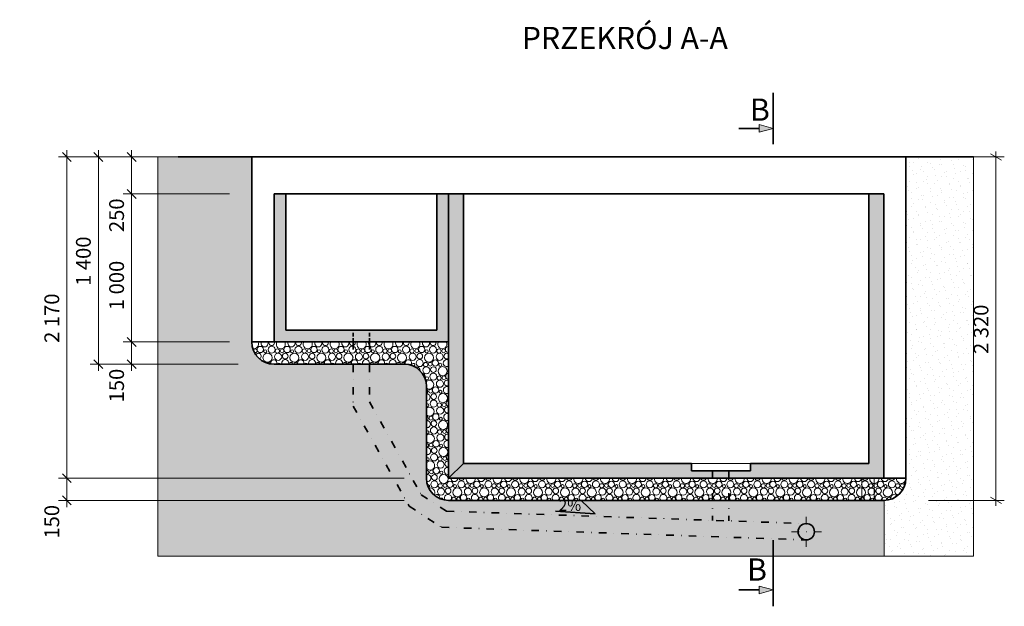
# Model space of a CAD drawing. Extents: x 22564 to 56085, y -30492 to 15902.
# Drawn here: x 23678 to 30332, y -526 to 3435 of the extents above; entities that cross this region are included whole.
import ezdxf

# ---------------------------------------------------------------- set-up
doc = ezdxf.new("R2010")
doc.units = 0
doc.header["$MEASUREMENT"] = 0
doc.linetypes.add('Kropki i Kreski', pattern=[152, 51, -50, 1, -50])
doc.linetypes.add('Przerywana', pattern=[37.5, 25, -12.5])
doc.layers.add('2D - Ogólne', color=7, linetype='Continuous')
doc.layers.add('Wymiarowanie - Ogólne', color=7, linetype='Continuous')
for name, color, linetype, lineweight in [('2D - Ogólne_Nr_Pióra__1', 7, 'Continuous', 13), ('2D - Ogólne_Nr_Pióra__101', 8, 'Continuous', 13), ('2D - Ogólne_Nr_Pióra__121', 7, 'Continuous', 5), ('2D - Ogólne_Nr_Pióra__123', 255, 'Continuous', 5), ('2D - Ogólne_Nr_Pióra__21', 7, 'Continuous', 35), ('Opisy - Tekst_Nr_Pióra__1', 7, 'Continuous', 13), ('Wymiarowanie - Ogólne_Nr_Pióra__121', 7, 'Continuous', 5)]:
    doc.layers.add(name, color=color, linetype=linetype, lineweight=lineweight)
doc.layers.add('2D - Ogólne_Nr_Pióra__102', color=7, linetype='Continuous', lineweight=13, true_color=0xcccccc)
doc.styles.add('GENERATED_STYLE_1', font='txt')
doc.dimstyles.new('GENERATED_STYLE__10', dxfattribs={"dimtxt": 100, "dimasz": 57, "dimexe": 0.18, "dimexo": 300, "dimgap": 0.09, "dimtad": 1, "dimdec": 0, "dimzin": 0, "dimdsep": 46, "dimtxsty": 'GENERATED_STYLE_1', "dimblk": 'ARROWHEAD_2', "dimblk1": 'ARROWHEAD_2', "dimblk2": 'ARROWHEAD_2', "dimcen": 0.09, "dimclrd": 7, "dimclre": 7, "dimclrt": 7, "dimazin": 0, "dimtfac": 1, "dimtdec": 4, "dimtmove": 0, "dimatfit": 3, "dimfxl": 0, "dimtolj": 1, "dimtzin": 0, "dimarcsym": 0})
doc.dimstyles.new('GENERATED_STYLE__4', dxfattribs={"dimtxt": 100, "dimasz": 57, "dimexe": 0.18, "dimexo": 300, "dimgap": 0.09, "dimtad": 1, "dimdec": 0, "dimzin": 0, "dimdsep": 46, "dimtxsty": 'GENERATED_STYLE_1', "dimblk": 'ARROWHEAD_6', "dimblk1": 'ARROWHEAD_6', "dimblk2": 'ARROWHEAD_6', "dimcen": 0.09, "dimclrd": 7, "dimclre": 7, "dimclrt": 7, "dimazin": 0, "dimtfac": 1, "dimtdec": 4, "dimtmove": 0, "dimatfit": 3, "dimfxl": 0, "dimtolj": 1, "dimtzin": 0, "dimarcsym": 0})
pattern_1 = [(45, (0, 150), (-47.72971, 47.72971), [0, -45, 0, -67.5]), (110, (150, 150), (63.42925, 23.08636), [0, -33, 0, -57])]

# ---------------------------------------------------------------- blocks, each defined once
blk = doc.blocks.new('*X8')
at = {"layer": '2D - Ogólne_Nr_Pióra__101', "linetype": 'Continuous'}
for centre, radius in [((25303.5, 1207.9), 21.3), ((25337.2, 1195.2), 10.3), ((25380.2, 1206.8), 23.7), ((25419.7, 1197.3), 14.3), ((25451.6, 1199), 12.5), ((25485.3, 1207.9), 21.3), ((25519, 1195.2), 10.3), ((25562.1, 1206.8), 23.7), ((25601.6, 1197.3), 14.3), ((25633.5, 1199), 12.5), ((25667.2, 1207.9), 21.3), ((25700.9, 1195.2), 10.3), ((25743.9, 1206.8), 23.7), ((25783.4, 1197.3), 14.3), ((25815.3, 1199), 12.5), ((25849, 1207.9), 21.3), ((25882.7, 1195.2), 10.3), ((25925.8, 1206.8), 23.7), ((25965.3, 1197.3), 14.3), ((25997.2, 1199), 12.5), ((26030.9, 1207.9), 21.3), ((26064.6, 1195.2), 10.3), ((26107.6, 1206.8), 23.7), ((26147.1, 1197.3), 14.3), ((26179.1, 1199), 12.5), ((26212.7, 1207.9), 21.3), ((26246.4, 1195.2), 10.3), ((26289.5, 1206.8), 23.7), ((26329, 1197.3), 14.3), ((26360.9, 1199), 12.5), ((26394.6, 1207.9), 21.3), ((26428.3, 1195.2), 10.3), ((26471.3, 1206.8), 23.7), ((26510.8, 1197.3), 14.3), ((26542.8, 1199), 12.5), ((25352.8, 1152.4), 30.6), ((25424.6, 1158.6), 23.9), ((25472.6, 1163), 19.2), ((25534.6, 1152.4), 30.6), ((25606.4, 1158.6), 23.9), ((25654.4, 1163), 19.2), ((25716.5, 1152.4), 30.6), ((25788.3, 1158.6), 23.9), ((25836.3, 1163), 19.2), ((25898.3, 1152.4), 30.6), ((25970.1, 1158.6), 23.9), ((26018.1, 1163), 19.2), ((26080.2, 1152.4), 30.6), ((26152, 1158.6), 23.9), ((26200, 1163), 19.2), ((26262, 1152.4), 30.6), ((26333.8, 1158.6), 23.9), ((26381.3, 1115.8), 23.7), ((26381.8, 1163), 19.2), ((26443.9, 1152.4), 30.6), ((26486.4, 1116.9), 21.3), ((26515.7, 1158.6), 23.9), ((26425.7, 1067.6), 23.9), ((26420.8, 1106.3), 14.3), ((26452.8, 1108), 12.5), ((26473.7, 1072), 19.2), ((26535.8, 1061.4), 30.6), ((26520.1, 1104.2), 10.3), ((26430.1, 1013.2), 10.3), ((26473.2, 1024.8), 23.7), ((26517.5, 976.6), 23.9), ((26512.7, 1015.3), 14.3), ((26544.6, 1017), 12.5), ((26454.6, 926), 12.5), ((26488.3, 934.9), 21.3), ((26522, 922.2), 10.3), ((26475, 842.8), 23.7), ((26475.6, 890), 19.2), ((26537.6, 879.4), 30.6), ((26519.4, 794.6), 23.9), ((26514.6, 833.3), 14.3), ((26546.5, 835.1), 12.5), ((26456.5, 744.1), 12.5), ((26490.2, 752.9), 21.3), ((26523.8, 740.2), 10.3), ((26476.9, 660.8), 23.7), ((26477.4, 708), 19.2), ((26516.4, 651.3), 14.3), ((26539.5, 697.4), 30.6), ((26548.3, 653.1), 12.5), ((26521.2, 612.6), 23.9), ((26458.3, 562.1), 12.5), ((26479.3, 526), 19.2), ((26492, 570.9), 21.3), ((26541.3, 515.4), 30.6), ((26525.7, 558.2), 10.3), ((26478.7, 478.8), 23.7), ((26518.3, 469.3), 14.3), ((26550.2, 471.1), 12.5), ((26493.9, 388.9), 21.3), ((26523.1, 430.6), 23.9), ((26460.2, 380.1), 12.5), ((26481.1, 344), 19.2), ((26543.2, 333.4), 30.6), ((26527.6, 376.2), 10.3), ((26480.6, 296.8), 23.7), ((26524.9, 248.6), 23.9), ((26520.1, 287.3), 14.3), ((26552, 289.1), 12.5), ((26573, 253), 19.2), ((26585.7, 297.9), 21.3), ((26635, 242.4), 30.6), ((26619.4, 285.2), 10.3), ((26662.5, 296.8), 23.7), ((26706.8, 248.6), 23.9), ((26702, 287.3), 14.3), ((26733.9, 289.1), 12.5), ((26754.8, 253), 19.2), ((26767.6, 297.9), 21.3), ((26816.9, 242.4), 30.6), ((26801.3, 285.2), 10.3), ((26844.3, 296.8), 23.7), ((26888.7, 248.6), 23.9), ((26883.8, 287.3), 14.3), ((26915.7, 289.1), 12.5), ((26936.7, 253), 19.2), ((26949.4, 297.9), 21.3), ((26998.7, 242.4), 30.6), ((26983.1, 285.2), 10.3), ((27026.2, 296.8), 23.7), ((27070.5, 248.6), 23.9), ((27065.7, 287.3), 14.3), ((27097.6, 289.1), 12.5), ((27118.5, 253), 19.2), ((27131.3, 297.9), 21.3), ((27180.6, 242.4), 30.6), ((27165, 285.2), 10.3), ((27208, 296.8), 23.7), ((27252.4, 248.6), 23.9), ((27247.5, 287.3), 14.3), ((27279.4, 289.1), 12.5), ((27300.4, 253), 19.2), ((27313.1, 297.9), 21.3), ((27362.4, 242.4), 30.6), ((27346.8, 285.2), 10.3), ((27389.9, 296.8), 23.7), ((27434.2, 248.6), 23.9), ((27429.4, 287.3), 14.3), ((27461.3, 289.1), 12.5), ((27482.2, 253), 19.2), ((27495, 297.9), 21.3), ((27544.3, 242.4), 30.6), ((27528.7, 285.2), 10.3), ((27571.7, 296.8), 23.7), ((27616.1, 248.6), 23.9), ((27611.2, 287.3), 14.3), ((27643.2, 289.1), 12.5), ((27664.1, 253), 19.2), ((27676.8, 297.9), 21.3), ((27726.1, 242.4), 30.6), ((27710.5, 285.2), 10.3), ((27753.6, 296.8), 23.7), ((27797.9, 248.6), 23.9), ((27793.1, 287.3), 14.3), ((27825, 289.1), 12.5), ((27845.9, 253), 19.2), ((27858.7, 297.9), 21.3), ((27908, 242.4), 30.6), ((27892.4, 285.2), 10.3), ((27935.4, 296.8), 23.7), ((27979.8, 248.6), 23.9), ((27974.9, 287.3), 14.3), ((28006.9, 289.1), 12.5), ((28027.8, 253), 19.2), ((28040.5, 297.9), 21.3), ((28089.9, 242.4), 30.6), ((28074.2, 285.2), 10.3), ((28117.3, 296.8), 23.7), ((28161.6, 248.6), 23.9), ((28156.8, 287.3), 14.3), ((28188.7, 289.1), 12.5), ((28209.7, 253), 19.2), ((28222.4, 297.9), 21.3), ((28271.7, 242.4), 30.6), ((28256.1, 285.2), 10.3), ((28299.1, 296.8), 23.7), ((28343.5, 248.6), 23.9), ((28338.7, 287.3), 14.3), ((28370.6, 289.1), 12.5), ((28391.5, 253), 19.2), ((28404.3, 297.9), 21.3), ((28453.6, 242.4), 30.6), ((28437.9, 285.2), 10.3), ((28481, 296.8), 23.7), ((28525.3, 248.6), 23.9), ((28520.5, 287.3), 14.3), ((28552.4, 289.1), 12.5), ((28573.4, 253), 19.2), ((28586.1, 297.9), 21.3), ((28635.4, 242.4), 30.6), ((28619.8, 285.2), 10.3), ((28662.8, 296.8), 23.7), ((28707.2, 248.6), 23.9), ((28702.4, 287.3), 14.3), ((28734.3, 289.1), 12.5), ((28755.2, 253), 19.2), ((28768, 297.9), 21.3), ((28817.3, 242.4), 30.6), ((28801.7, 285.2), 10.3), ((28844.7, 296.8), 23.7), ((28889, 248.6), 23.9), ((28884.2, 287.3), 14.3), ((28916.1, 289.1), 12.5), ((28937.1, 253), 19.2), ((28949.8, 297.9), 21.3), ((28999.1, 242.4), 30.6), ((28983.5, 285.2), 10.3), ((29026.6, 296.8), 23.7), ((29070.9, 248.6), 23.9), ((29066.1, 287.3), 14.3), ((29098, 289.1), 12.5), ((29118.9, 253), 19.2), ((29131.7, 297.9), 21.3), ((29181, 242.4), 30.6), ((29165.4, 285.2), 10.3), ((29208.4, 296.8), 23.7), ((29252.8, 248.6), 23.9), ((29247.9, 287.3), 14.3), ((29279.8, 289.1), 12.5), ((29300.8, 253), 19.2), ((29313.5, 297.9), 21.3), ((29362.8, 242.4), 30.6), ((29347.2, 285.2), 10.3), ((29390.3, 296.8), 23.7), ((29429.8, 287.3), 14.3)]:
    blk.add_circle(centre, radius, dxfattribs=at)
for centre, radius, start, end in [((25260.9, 1243.4), 30.6, 256.87244, 29.79322), ((25269.8, 1199), 12.5, 257.82084, 156.17916), ((25332.7, 1249.6), 23.9, 157.88805, 22.11195), ((25380.7, 1254), 19.2, 166.21531, 13.78469), ((25442.8, 1243.4), 30.6, 150.20678, 29.79322), ((25514.6, 1249.6), 23.9, 157.88805, 22.11195), ((25562.6, 1254), 19.2, 166.21531, 13.78469), ((25624.6, 1243.4), 30.6, 150.20678, 29.79322), ((25696.4, 1249.6), 23.9, 157.88805, 22.11195), ((25744.4, 1254), 19.2, 166.21531, 13.78469), ((25806.5, 1243.4), 30.6, 150.20678, 29.79322), ((25878.3, 1249.6), 23.9, 157.88805, 22.11195), ((25926.3, 1254), 19.2, 166.21531, 13.78469), ((25988.3, 1243.4), 30.6, 150.20678, 29.79322), ((26060.1, 1249.6), 23.9, 157.88805, 22.11195), ((26108.1, 1254), 19.2, 166.21531, 13.78469), ((26170.2, 1243.4), 30.6, 150.20678, 29.79322), ((26242, 1249.6), 23.9, 157.88805, 22.11195), ((26290, 1254), 19.2, 166.21531, 13.78469), ((26352, 1243.4), 30.6, 150.20678, 29.79322), ((26423.8, 1249.6), 23.9, 157.88805, 22.11195), ((26471.8, 1254), 19.2, 166.21531, 13.78469), ((26533.9, 1243.4), 30.6, 150.20678, 29.79322), ((26576.4, 1207.9), 21.3, 88.94707, 271.05293), ((25290.7, 1163), 19.2, 298.2131, 149.17801), ((25395.3, 1116.9), 21.3, 336.93636, 193.07373), ((25472.1, 1115.8), 23.7, 342.1493, 197.8507), ((25577.2, 1116.9), 21.3, 336.93636, 203.06364), ((25653.9, 1115.8), 23.7, 342.1493, 197.8507), ((25759, 1116.9), 21.3, 336.93636, 203.06364), ((25835.8, 1115.8), 23.7, 342.1493, 197.8507), ((25940.9, 1116.9), 21.3, 336.93636, 203.06364), ((26017.6, 1115.8), 23.7, 342.1493, 197.8507), ((26122.7, 1116.9), 21.3, 336.93636, 203.06364), ((26199.5, 1115.8), 23.7, 342.1493, 197.8507), ((26304.6, 1116.9), 21.3, 314.77156, 207.22844), ((26563.2, 1115.8), 23.7, 54.74854, 305.25146), ((26563.7, 1163), 19.2, 46.73869, 313.26131), ((25361.6, 1108), 12.5, 19.74999, 142.25001), ((25429, 1104.2), 10.3, 25.04057, 154.95943), ((25511.6, 1106.3), 14.3, 9.27169, 170.72831), ((25543.5, 1108), 12.5, 2.42315, 177.57685), ((25610.9, 1104.2), 10.3, 25.04057, 154.95943), ((25693.4, 1106.3), 14.3, 9.27169, 170.72831), ((25725.3, 1108), 12.5, 2.42315, 177.57685), ((25792.7, 1104.2), 10.3, 25.04057, 154.95943), ((25875.3, 1106.3), 14.3, 9.27169, 170.72831), ((25907.2, 1108), 12.5, 2.42315, 177.57685), ((25974.6, 1104.2), 10.3, 25.04057, 154.95943), ((26057.1, 1106.3), 14.3, 9.27169, 170.72831), ((26089.1, 1108), 12.5, 2.42315, 177.57685), ((26156.4, 1104.2), 10.3, 25.04057, 154.95943), ((26239, 1106.3), 14.3, 9.27169, 170.72831), ((26270.9, 1108), 12.5, 357.64808, 177.57685), ((26338.3, 1104.2), 10.3, 266.32953, 219.67047), ((26353.9, 1061.4), 30.6, 358.26643, 108.17006), ((26396.4, 1025.9), 21.3, 328.16587, 86.38601), ((26445.8, 970.4), 30.6, 231.83795, 141.11211), ((26565.6, 981), 19.2, 53.93788, 306.06212), ((26578.3, 1025.9), 21.3, 93.94256, 266.05744), ((26422.7, 924.3), 14.3, 286.8249, 73.1751), ((26565, 933.8), 23.7, 60.07964, 299.92036), ((26427.5, 885.6), 23.9, 268.33345, 91.66655), ((26432, 831.2), 10.3, 240.12541, 119.87459), ((26447.6, 788.4), 30.6, 227.2768, 132.7232), ((26567.4, 799), 19.2, 60.52806, 299.47194), ((26580.2, 843.9), 21.3, 98.96835, 261.03165), ((26424.6, 742.3), 14.3, 279.19287, 80.80713), ((26566.9, 751.8), 23.7, 65.13855, 294.86145), ((26429.4, 703.6), 23.9, 263.86907, 96.13093), ((26582, 661.9), 21.3, 104.06493, 255.93507), ((26433.8, 649.2), 10.3, 227.35761, 132.64239), ((26449.5, 606.4), 30.6, 222.35144, 137.64856), ((26569.3, 617), 19.2, 66.7133, 293.2867), ((26426.4, 560.3), 14.3, 271.72308, 88.27692), ((26431.2, 521.6), 23.9, 259.36692, 100.63308), ((26568.7, 569.8), 23.7, 69.99786, 290.00214), ((26435.7, 467.2), 10.3, 211.04777, 148.95223), ((26583.9, 479.9), 21.3, 109.27811, 250.72189), ((26451.3, 424.4), 30.6, 216.90846, 143.09154), ((26570.6, 387.8), 23.7, 74.71117, 285.28883), ((26571.1, 435), 19.2, 72.62241, 287.37759), ((26428.3, 378.3), 14.3, 264.28268, 95.71732), ((26433.1, 339.6), 23.9, 263.58369, 105.20283), ((26614.9, 339.6), 23.9, 182.49952, 357.50048), ((26663, 344), 19.2, 196.50819, 343.49181), ((26725, 333.4), 30.6, 170.23991, 9.76009), ((26796.8, 339.6), 23.9, 182.49952, 357.50048), ((26844.8, 344), 19.2, 196.50819, 343.49181), ((26906.9, 333.4), 30.6, 170.23991, 9.76009), ((26978.7, 339.6), 23.9, 182.49952, 357.50048), ((27026.7, 344), 19.2, 196.50819, 343.49181), ((27088.7, 333.4), 30.6, 170.23991, 9.76009), ((27160.5, 339.6), 23.9, 182.49952, 357.50048), ((27208.5, 344), 19.2, 196.50819, 343.49181), ((27270.6, 333.4), 30.6, 170.23991, 9.76009), ((27342.4, 339.6), 23.9, 182.49952, 357.50048), ((27390.4, 344), 19.2, 196.50819, 343.49181), ((27452.4, 333.4), 30.6, 170.23991, 9.76009), ((27524.2, 339.6), 23.9, 182.49952, 357.50048), ((27572.2, 344), 19.2, 196.50819, 343.49181), ((27634.3, 333.4), 30.6, 170.23991, 9.76009), ((27706.1, 339.6), 23.9, 182.49952, 357.50048), ((27754.1, 344), 19.2, 196.50819, 343.49181), ((27816.1, 333.4), 30.6, 170.23991, 9.76009), ((27887.9, 339.6), 23.9, 182.49952, 357.50048), ((27935.9, 344), 19.2, 196.50819, 343.49181), ((27998, 333.4), 30.6, 170.23991, 9.76009), ((28069.8, 339.6), 23.9, 182.49952, 357.50048), ((28117.8, 344), 19.2, 196.50819, 343.49181), ((28179.9, 333.4), 30.6, 170.23991, 9.76009), ((28251.6, 339.6), 23.9, 182.49952, 357.50048), ((28299.7, 344), 19.2, 196.50819, 343.49181), ((28361.7, 333.4), 30.6, 170.23991, 9.76009), ((28433.5, 339.6), 23.9, 182.49952, 357.50048), ((28481.5, 344), 19.2, 196.50819, 343.49181), ((28543.6, 333.4), 30.6, 170.23991, 9.76009), ((28615.3, 339.6), 23.9, 182.49952, 357.50048), ((28663.4, 344), 19.2, 196.50819, 343.49181), ((28725.4, 333.4), 30.6, 170.23991, 9.76009), ((28797.2, 339.6), 23.9, 182.49952, 357.50048), ((28845.2, 344), 19.2, 196.50819, 343.49181), ((28907.3, 333.4), 30.6, 170.23991, 9.76009), ((28979, 339.6), 23.9, 182.49952, 357.50048), ((29027.1, 344), 19.2, 196.50819, 343.49181), ((29089.1, 333.4), 30.6, 170.23991, 9.76009), ((29160.9, 339.6), 23.9, 182.49952, 357.50048), ((29208.9, 344), 19.2, 196.50819, 343.49181), ((29271, 333.4), 30.6, 170.23991, 9.76009), ((29342.8, 339.6), 23.9, 182.49952, 357.50048), ((29390.8, 344), 19.2, 196.50819, 343.49181), ((29452.8, 333.4), 30.6, 170.23991, 269.49203), ((26437.6, 285.2), 10.3, 297.98974, 111.4677), ((26453.2, 242.4), 30.6, 328.82048, 106.25082), ((29434.6, 248.6), 23.9, 41.20403, 318.79597), ((29461.7, 289.1), 12.5, 136.78176, 223.21824), ((26495.7, 206.9), 21.3, 349.30436, 128.80336), ((26529.4, 194.2), 10.3, 1.29036, 141.81848), ((26572.5, 205.8), 23.7, 313.10597, 214.79759), ((26612, 196.3), 14.3, 327.33049, 212.66951), ((26643.9, 198.1), 12.5, 310.81014, 229.18986), ((26677.6, 206.9), 21.3, 300.38319, 239.61681), ((26711.3, 194.2), 10.3, 326.91638, 213.08362), ((26754.3, 205.8), 23.7, 313.10597, 226.89403), ((26793.8, 196.3), 14.3, 327.33049, 212.66951), ((26825.7, 198.1), 12.5, 310.81014, 229.18986), ((26859.4, 206.9), 21.3, 300.38319, 239.61681), ((26893.1, 194.2), 10.3, 326.91638, 213.08362), ((26936.2, 205.8), 23.7, 313.10597, 226.89403), ((26975.7, 196.3), 14.3, 327.33049, 212.66951), ((27007.6, 198.1), 12.5, 310.81014, 229.18986), ((27041.3, 206.9), 21.3, 300.38319, 239.61681), ((27075, 194.2), 10.3, 326.91638, 213.08362), ((27118, 205.8), 23.7, 313.10597, 226.89403), ((27157.5, 196.3), 14.3, 327.33049, 212.66951), ((27189.4, 198.1), 12.5, 310.81014, 229.18986), ((27223.1, 206.9), 21.3, 300.38319, 239.61681), ((27256.8, 194.2), 10.3, 326.91638, 213.08362), ((27299.9, 205.8), 23.7, 313.10597, 226.89403), ((27339.4, 196.3), 14.3, 327.33049, 212.66951), ((27371.3, 198.1), 12.5, 310.81014, 229.18986), ((27405, 206.9), 21.3, 300.38319, 239.61681), ((27438.7, 194.2), 10.3, 326.91638, 213.08362), ((27481.7, 205.8), 23.7, 313.10597, 226.89403), ((27521.2, 196.3), 14.3, 327.33049, 212.66951), ((27553.2, 198.1), 12.5, 310.81014, 229.18986), ((27586.8, 206.9), 21.3, 300.38319, 239.61681), ((27620.5, 194.2), 10.3, 326.91638, 213.08362), ((27663.6, 205.8), 23.7, 313.10597, 226.89403), ((27703.1, 196.3), 14.3, 327.33049, 212.66951), ((27735, 198.1), 12.5, 310.81014, 229.18986), ((27768.7, 206.9), 21.3, 300.38319, 239.61681), ((27802.4, 194.2), 10.3, 326.91638, 213.08362), ((27845.4, 205.8), 23.7, 313.10597, 226.89403), ((27884.9, 196.3), 14.3, 327.33049, 212.66951), ((27916.9, 198.1), 12.5, 310.81014, 229.18986), ((27950.5, 206.9), 21.3, 300.38319, 239.61681), ((27984.2, 194.2), 10.3, 326.91638, 213.08362), ((28027.3, 205.8), 23.7, 313.10597, 226.89403), ((28066.8, 196.3), 14.3, 327.33049, 212.66951), ((28098.7, 198.1), 12.5, 310.81014, 229.18986), ((28132.4, 206.9), 21.3, 300.38319, 239.61681), ((28166.1, 194.2), 10.3, 326.91638, 213.08362), ((28209.1, 205.8), 23.7, 313.10597, 226.89403), ((28248.7, 196.3), 14.3, 327.33049, 212.66951), ((28280.6, 198.1), 12.5, 310.81014, 229.18986), ((28314.3, 206.9), 21.3, 300.38319, 239.61681), ((28347.9, 194.2), 10.3, 326.91638, 213.08362), ((28391, 205.8), 23.7, 313.10597, 226.89403), ((28430.5, 196.3), 14.3, 327.33049, 212.66951), ((28462.4, 198.1), 12.5, 310.81014, 229.18986), ((28496.1, 206.9), 21.3, 300.38319, 239.61681), ((28529.8, 194.2), 10.3, 326.91638, 213.08362), ((28572.8, 205.8), 23.7, 313.10597, 226.89403), ((28612.4, 196.3), 14.3, 327.33049, 212.66951), ((28644.3, 198.1), 12.5, 310.81014, 229.18986), ((28678, 206.9), 21.3, 300.38319, 239.61681), ((28711.7, 194.2), 10.3, 326.91638, 213.08362), ((28754.7, 205.8), 23.7, 313.10597, 226.89403), ((28794.2, 196.3), 14.3, 327.33049, 212.66951), ((28826.1, 198.1), 12.5, 310.81014, 229.18986), ((28859.8, 206.9), 21.3, 300.38319, 239.61681), ((28893.5, 194.2), 10.3, 326.91638, 213.08362), ((28936.6, 205.8), 23.7, 313.10597, 226.89403), ((28976.1, 196.3), 14.3, 327.33049, 212.66951), ((29008, 198.1), 12.5, 310.81014, 229.18986), ((29041.7, 206.9), 21.3, 300.38319, 239.61681), ((29075.4, 194.2), 10.3, 326.91638, 213.08362), ((29118.4, 205.8), 23.7, 313.10597, 226.89403), ((29157.9, 196.3), 14.3, 327.33049, 212.66951), ((29189.8, 198.1), 12.5, 310.81014, 229.18986), ((29223.5, 206.9), 21.3, 300.38319, 239.61681), ((29257.2, 194.2), 10.3, 326.91638, 213.08362), ((29300.3, 205.8), 23.7, 313.10597, 226.89403), ((29339.8, 196.3), 14.3, 327.33049, 212.66951), ((29371.7, 198.1), 12.5, 310.81014, 229.18986), ((29405.4, 206.9), 21.3, 300.38319, 239.61681), ((29439.1, 194.2), 10.3, 326.91638, 213.08362)]:
    blk.add_arc(centre, radius, start, end, dxfattribs=at)
blk = doc.blocks.new('Wypełnienie_4')
at = {"layer": '2D - Ogólne_Nr_Pióra__123', "linetype": 'Continuous'}
for p, q in [((25396.8, 1258.6), (25246.8, 1258.6)), ((26576.8, 1258.6), (25396.8, 1258.6)), ((26576.8, 338.6), (26576.8, 1258.6)), ((25396.8, 1108.6), (26276.8, 1108.6)), ((26426.8, 958.6), (26426.8, 338.6)), ((29452.6, 338.6), (26576.8, 338.6)), ((29452.6, 188.6), (29452.6, 338.6)), ((26576.8, 188.6), (29452.6, 188.6))]:
    blk.add_line(p, q, dxfattribs=at)
for centre, start, end in [((25396.8, 1258.6), 180, 270), ((26276.8, 958.6), 0, 90), ((26576.8, 338.6), 180, 270)]:
    blk.add_arc(centre, 150, start, end, dxfattribs=at)
at = {"layer": '2D - Ogólne_Nr_Pióra__101', "linetype": 'Continuous'}
blk.add_blockref('*X8', (0, 0), dxfattribs=at)
blk = doc.blocks.new('*X10')
at = {"layer": '2D - Ogólne_Nr_Pióra__101', "linetype": 'Continuous'}
for centre, radius in [((29434.6, 248.6), 23.9), ((29429.8, 287.3), 14.3), ((29461.7, 289.1), 12.5), ((29482.6, 253), 19.2), ((29495.4, 297.9), 21.3), ((29544.7, 242.4), 30.6), ((29529.1, 285.2), 10.3), ((29572.1, 296.8), 23.7), ((29611.6, 287.3), 14.3), ((29643.5, 289.1), 12.5)]:
    blk.add_circle(centre, radius, dxfattribs=at)
for centre, radius, start, end in [((29390.8, 344), 19.2, 196.50819, 343.49181), ((29452.8, 333.4), 30.6, 170.23991, 9.76009), ((29524.6, 339.6), 23.9, 182.49952, 357.50048), ((29572.6, 344), 19.2, 196.50819, 343.49181), ((29634.7, 333.4), 30.6, 170.23991, 9.76009), ((29390.3, 296.8), 23.7, 210.79525, 149.20475), ((29362.8, 242.4), 30.6, 283.44592, 76.55408), ((29616.5, 248.6), 23.9, 10.85664, 261.91018), ((29677.2, 297.9), 21.3, 131.03886, 205.58632), ((29371.7, 198.1), 12.5, 310.81014, 98.01514), ((29405.4, 206.9), 21.3, 300.38319, 239.61681), ((29439.1, 194.2), 10.3, 326.91638, 213.08362), ((29482.1, 205.8), 23.7, 313.10597, 226.89403), ((29521.6, 196.3), 14.3, 340.03987, 212.66951), ((29553.5, 198.1), 12.5, 356.10101, 206.06984), ((29587.2, 206.9), 21.3, 29.97247, 204.42269)]:
    blk.add_arc(centre, radius, start, end, dxfattribs=at)
blk = doc.blocks.new('Wypełnienie_5')
at = {"layer": '2D - Ogólne_Nr_Pióra__123', "linetype": 'Continuous'}
for p, q in [((29517.2, 338.6), (29369.9, 338.6)), ((29369.9, 338.6), (29369.9, 188.6)), ((29667.2, 338.6), (29517.2, 338.6)), ((29369.9, 188.6), (29517.2, 188.6))]:
    blk.add_line(p, q, dxfattribs=at)
blk.add_arc((29517.2, 338.6), 150, 270, 0, dxfattribs=at)
at = {"layer": '2D - Ogólne_Nr_Pióra__101', "linetype": 'Continuous'}
blk.add_blockref('*X10', (0, 0), dxfattribs=at)
blk = doc.blocks.new('Linia_9', base_point=(28538.8, -416.3))
at = {"layer": '2D - Ogólne_Nr_Pióra__1', "linetype": 'Continuous'}
blk.add_hatch(color=256, dxfattribs=at).paths.add_polyline_path([(28769.1, -416.3), (28675.8, -441.3), (28675.8, -391.3)], flags=0)
for p, q in [((28769.1, -416.3), (28675.8, -391.3)), ((28675.8, -441.3), (28675.8, -391.3)), ((28769.1, -416.3), (28675.8, -441.3))]:
    blk.add_line(p, q, dxfattribs=at)
at = {"layer": '2D - Ogólne_Nr_Pióra__21', "linetype": 'Continuous'}
blk.add_line((28538.8, -416.3), (28675.8, -416.3), dxfattribs=at)
blk = doc.blocks.new('Linia_10', base_point=(28538.8, 2701.5))
at = {"layer": '2D - Ogólne_Nr_Pióra__1', "linetype": 'Continuous'}
blk.add_hatch(color=256, dxfattribs=at).paths.add_polyline_path([(28769.1, 2701.5), (28675.8, 2676.5), (28675.8, 2726.5)], flags=0)
for p, q in [((28769.1, 2701.5), (28675.8, 2726.5)), ((28675.8, 2676.5), (28675.8, 2726.5)), ((28769.1, 2701.5), (28675.8, 2676.5))]:
    blk.add_line(p, q, dxfattribs=at)
at = {"layer": '2D - Ogólne_Nr_Pióra__21', "linetype": 'Continuous'}
blk.add_line((28538.8, 2701.5), (28675.8, 2701.5), dxfattribs=at)
blk = doc.blocks.new('*D126')
at = {"layer": 'Wymiarowanie - Ogólne_Nr_Pióra__121', "linetype": 'Continuous'}
for p, q in [((24404.1, 1288.6), (24464.1, 1228.6)), ((25096.8, 1258.6), (24377.9, 1258.6)), ((24434.1, 1108.6), (24434.1, 1258.6)), ((24404.1, 1138.6), (24464.1, 1078.6)), ((25137.1, 1108.6), (24377.9, 1108.6)), ((24434.1, 1063.6), (24434.1, 1108.6))]:
    blk.add_line(p, q, dxfattribs=at)
at = {"layer": 'Wymiarowanie - Ogólne_Nr_Pióra__121', "char_height": 100, "attachment_point": 7, "rotation": 90, "style": 'GENERATED_STYLE_1'}
for s, insert in [('{250}', (24414.1, 2000.9)), ('{1\xa0000}', (24414.1, 1473.8)), ('{150}', (24414.1, 850.9))]:
    blk.add_mtext(s, dxfattribs=dict(at, insert=insert))
blk = doc.blocks.new('ARROWHEAD_6')
at = {"color": 0, "linetype": 'Continuous', "lineweight": 0}
for p, q in [((0, 0), (-1, 0)), ((-0.5, -0.5), (0.5, 0.5))]:
    blk.add_line(p, q, dxfattribs=at)
blk = doc.blocks.new('*D127')
at = {"layer": 'Wymiarowanie - Ogólne_Nr_Pióra__121', "linetype": 'Continuous'}
for p, q in [((24404.1, 2288.6), (24464.1, 2228.6)), ((25096.8, 2258.6), (24377.9, 2258.6)), ((24434.1, 1258.6), (24434.1, 2258.6)), ((24404.1, 1288.6), (24464.1, 1228.6)), ((25096.8, 1258.6), (24377.9, 1258.6))]:
    blk.add_line(p, q, dxfattribs=at)
at = {"layer": 'Wymiarowanie - Ogólne_Nr_Pióra__121', "char_height": 100, "attachment_point": 7, "rotation": 90, "style": 'GENERATED_STYLE_1'}
for s, insert in [('{250}', (24414.1, 2000.9)), ('{1\xa0000}', (24414.1, 1473.8)), ('{150}', (24414.1, 850.9))]:
    blk.add_mtext(s, dxfattribs=dict(at, insert=insert))
blk = doc.blocks.new('*D128')
at = {"layer": 'Wymiarowanie - Ogólne_Nr_Pióra__121', "linetype": 'Continuous'}
for p, q in [((24464.1, 2478.6), (24404.1, 2538.6)), ((24434.1, 2508.6), (24434.1, 2553.6)), ((24946.8, 2508.6), (24377.9, 2508.6)), ((24434.1, 2258.6), (24434.1, 2508.6)), ((24404.1, 2288.6), (24464.1, 2228.6)), ((25096.8, 2258.6), (24377.9, 2258.6))]:
    blk.add_line(p, q, dxfattribs=at)
at = {"layer": 'Wymiarowanie - Ogólne_Nr_Pióra__121', "char_height": 100, "attachment_point": 7, "rotation": 90, "style": 'GENERATED_STYLE_1'}
for s, insert in [('{250}', (24414.1, 2000.9)), ('{1\xa0000}', (24414.1, 1473.8)), ('{150}', (24414.1, 850.9))]:
    blk.add_mtext(s, dxfattribs=dict(at, insert=insert))
blk = doc.blocks.new('*D129')
at = {"layer": 'Wymiarowanie - Ogólne_Nr_Pióra__121', "linetype": 'Continuous'}
for p, q in [((26276.8, 338.6), (23940, 338.6)), ((23966.2, 368.6), (24026.2, 308.6)), ((23996.2, 188.6), (23996.2, 338.6)), ((23966.2, 218.6), (24026.2, 158.6)), ((26276.8, 188.6), (23940, 188.6)), ((23996.2, 143.6), (23996.2, 188.6))]:
    blk.add_line(p, q, dxfattribs=at)
at = {"layer": 'Wymiarowanie - Ogólne_Nr_Pióra__121', "char_height": 100, "attachment_point": 7, "rotation": 90, "style": 'GENERATED_STYLE_1'}
for s, insert in [('{2\xa0170}', (23976.2, 1252.6)), ('{150}', (23976.2, -69.1))]:
    blk.add_mtext(s, dxfattribs=dict(at, insert=insert))
blk = doc.blocks.new('*D130')
at = {"layer": 'Wymiarowanie - Ogólne_Nr_Pióra__121', "linetype": 'Continuous'}
for p, q in [((24026.2, 2478.6), (23966.2, 2538.6)), ((23996.2, 2508.6), (23996.2, 2553.6)), ((24946.8, 2508.6), (23940, 2508.6)), ((23996.2, 338.6), (23996.2, 2508.6)), ((26276.8, 338.6), (23940, 338.6)), ((23966.2, 368.6), (24026.2, 308.6))]:
    blk.add_line(p, q, dxfattribs=at)
at = {"layer": 'Wymiarowanie - Ogólne_Nr_Pióra__121', "char_height": 100, "attachment_point": 7, "rotation": 90, "style": 'GENERATED_STYLE_1'}
for s, insert in [('{2\xa0170}', (23976.2, 1252.6)), ('{150}', (23976.2, -69.1))]:
    blk.add_mtext(s, dxfattribs=dict(at, insert=insert))
blk = doc.blocks.new('*D131')
at = {"layer": 'Wymiarowanie - Ogólne_Nr_Pióra__121', "linetype": 'Continuous'}
for p, q in [((24239.6, 2478.6), (24179.6, 2538.6)), ((24209.6, 2508.6), (24209.6, 2553.6)), ((24946.8, 2508.6), (24153.4, 2508.6)), ((24209.6, 1108.6), (24209.6, 2508.6)), ((24179.6, 1138.6), (24239.6, 1078.6)), ((25153.3, 1108.6), (24153.4, 1108.6)), ((24209.6, 1063.6), (24209.6, 1108.6))]:
    blk.add_line(p, q, dxfattribs=at)
at = {"layer": 'Wymiarowanie - Ogólne_Nr_Pióra__121', "insert": (24189.6, 1637.6), "char_height": 100, "attachment_point": 7, "rotation": 90, "style": 'GENERATED_STYLE_1'}
blk.add_mtext('{1\xa0400}', dxfattribs=at)
blk = doc.blocks.new('*D204')
at = {"layer": 'Wymiarowanie - Ogólne_Nr_Pióra__121', "linetype": 'Continuous'}
for p, q in [((30313.1, 2486.9), (30238.1, 2530.2)), ((30275.6, 2508.6), (30275.6, 2545.2)), ((30331.8, 2508.6), (29967.2, 2508.6)), ((30275.6, 188.6), (30275.6, 2508.6)), ((30238.1, 210.2), (30313.1, 166.9)), ((30331.8, 188.6), (29820, 188.6)), ((30275.6, 151.9), (30275.6, 188.6))]:
    blk.add_line(p, q, dxfattribs=at)
at = {"layer": 'Wymiarowanie - Ogólne_Nr_Pióra__121', "insert": (30255.6, 1177.6), "char_height": 100, "attachment_point": 7, "rotation": 90, "style": 'GENERATED_STYLE_1'}
blk.add_mtext('{2\xa0320}', dxfattribs=at)
blk = doc.blocks.new('ARROWHEAD_2')
at = {"color": 0, "linetype": 'Continuous', "lineweight": 0}
for p, q in [((0, 0), (-1, 0)), ((-0.38, -0.66), (0.38, 0.66))]:
    blk.add_line(p, q, dxfattribs=at)

msp = doc.modelspace()

# ---------------------------------------------------------------- hatches: boundary and pattern name
at = {"layer": '2D - Ogólne_Nr_Pióra__102', "linetype": 'Continuous', "lineweight": 0, "true_color": 0xd8d8d8}
for points in [[(25476.8, 1338.6), (25476.8, 2258.6), (25396.8, 2258.6), (25396.8, 1258.6), (26576.8, 1258.6), (26576.8, 2258.6), (26496.8, 2258.6), (26496.8, 1338.6)], [(29516.8, 338.6), (26576.8, 338.6), (26676.8, 438.6), (28216.8, 438.6), (28216.8, 388.6), (28616.8, 388.6), (28616.8, 438.6), (29416.8, 438.6), (29416.8, 2258.6), (29516.8, 2258.6)], [(26576.8, 338.6), (26576.8, 2258.6), (26676.8, 2258.6), (26676.8, 438.6)]]:
    msp.add_hatch(color=254, dxfattribs=at).paths.add_polyline_path(points, flags=0)
at = {"layer": '2D - Ogólne_Nr_Pióra__121', "linetype": 'Continuous'}
h = msp.add_hatch(dxfattribs=at)
h.set_pattern_fill('Dywan', color=256, style=0, pattern_type=2)
h.set_pattern_definition(pattern_1)
h.paths.add_polyline_path([(24612, -187.2), (29520, -187.2), (29520, 188.6), (26576.8, 188.6, -0.414214), (26426.8, 338.6), (26426.8, 958.6, 0.414214), (26276.8, 1108.6), (25396.8, 1108.6, -0.414214), (25246.8, 1258.6), (25246.8, 2508.6), (24612, 2508.6)], flags=0)
h = msp.add_hatch(dxfattribs=at)
h.set_pattern_fill('Dywan', color=256, style=0, pattern_type=2)
h.set_pattern_definition(pattern_1)
h.paths.add_polyline_path([(29520, -187.2), (30122.8, -187.2), (30122.8, 2508.6), (29667.2, 2508.6), (29667.2, 338.6, -0.408662), (29520, 188.6)], flags=0)

# ---------------------------------------------------------------- linework, layer by layer
at = {"layer": '2D - Ogólne_Nr_Pióra__102', "linetype": 'Continuous', "flags": 128}
for points in [[(29516.8, 338.6), (26576.8, 338.6), (26676.8, 438.6), (28216.8, 438.6), (28216.8, 388.6), (28616.8, 388.6), (28616.8, 438.6), (29416.8, 438.6), (29416.8, 2258.6), (29516.8, 2258.6)], [(26576.8, 338.6), (26576.8, 2258.6), (26676.8, 2258.6), (26676.8, 438.6)]]:
    msp.add_lwpolyline(points, close=True, dxfattribs=at)
at = {"layer": '2D - Ogólne_Nr_Pióra__121', "linetype": 'Continuous'}
msp.add_line((28216.8, 438.6), (28616.8, 438.6), dxfattribs=at)
at = {"layer": '2D - Ogólne_Nr_Pióra__121', "linetype": 'Kropki i Kreski'}
for p, q in [((28993.7, 77.5), (28993.7, -133.1)), ((28894.4, -22.7), (29105.1, -22.7))]:
    msp.add_line(p, q, dxfattribs=at)
at = {"layer": '2D - Ogólne_Nr_Pióra__123', "linetype": 'Continuous', "flags": 128}
for points in [[(24612, -187.2), (29520, -187.2), (29520, 188.6), (26576.8, 188.6, -0.414214), (26426.8, 338.6), (26426.8, 958.6, 0.414214), (26276.8, 1108.6), (25396.8, 1108.6, -0.414214), (25246.8, 1258.6), (25246.8, 2508.6), (24612, 2508.6)], [(29520, -187.2), (30122.8, -187.2), (30122.8, 2508.6), (29667.2, 2508.6), (29667.2, 338.6, -0.408662), (29520, 188.6)]]:
    msp.add_lwpolyline(points, format="xyb", close=True, dxfattribs=at)
msp.add_lwpolyline([(25476.8, 1338.6), (25476.8, 2258.6), (25396.8, 2258.6), (25396.8, 1258.6), (26576.8, 1258.6), (26576.8, 2258.6), (26496.8, 2258.6), (26496.8, 1338.6)], close=True, dxfattribs=at)
at = {"layer": '2D - Ogólne_Nr_Pióra__21', "linetype": 'Continuous'}
for p, q in [((28769.1, 2940.7), (28769.1, 2594.4)), ((30122.8, 2508.6), (24749.9, 2508.6)), ((25246.8, 1258.6), (25246.8, 2508.6)), ((29667.2, 338.6), (29667.2, 2508.6)), ((25396.8, 2258.6), (25476.8, 2258.6)), ((25396.8, 1258.6), (25396.8, 2258.6)), ((25396.8, 2258.6), (29516.8, 2258.6)), ((25476.8, 1338.6), (25476.8, 2258.6)), ((26496.8, 2258.6), (26676.8, 2258.6)), ((26496.8, 1338.6), (26496.8, 2258.6)), ((26576.8, 338.6), (26576.8, 2258.6)), ((26676.8, 438.6), (26676.8, 2258.6)), ((29416.8, 438.6), (29416.8, 2258.6)), ((29516.8, 338.6), (29516.8, 2258.6)), ((26496.8, 1338.6), (25476.8, 1338.6)), ((25396.8, 1258.6), (25246.8, 1258.6)), ((26576.8, 1258.6), (25396.8, 1258.6)), ((26276.8, 1108.6), (25396.8, 1108.6)), ((26426.8, 338.6), (26426.8, 958.6)), ((27476.8, 438.6), (26676.8, 438.6)), ((28216.8, 438.6), (27476.8, 438.6)), ((28216.8, 438.6), (28216.8, 388.6)), ((28616.8, 388.6), (28616.8, 438.6)), ((29416.8, 438.6), (28616.8, 438.6)), ((29667.2, 338.6), (26576.8, 338.6)), ((28216.8, 388.6), (28616.8, 388.6)), ((29520, 188.6), (26576.8, 188.6)), ((27567, 99.1), (27475.1, 185)), ((27567, 99.1), (27298.4, 115.9)), ((28769.1, -80.7), (28769.1, -526.4))]:
    msp.add_line(p, q, dxfattribs=at)
at = {"layer": '2D - Ogólne_Nr_Pióra__21', "linetype": 'Przerywana'}
for p, q in [((25931.8, 1258.6), (25931.8, 1338.6)), ((26041.8, 1258.6), (26041.8, 1338.6))]:
    msp.add_line(p, q, dxfattribs=at)
at = {"layer": '2D - Ogólne_Nr_Pióra__21', "linetype": 'Kropki i Kreski'}
for p, q in [((25931.8, 1258.6), (25931.8, 826.2)), ((26041.8, 1258.6), (26041.8, 854.8)), ((25931.8, 826.2), (26309.2, 149.8)), ((26041.8, 854.8), (26392, 227.1)), ((28360, 388.6), (28360, 54.1)), ((28470, 388.6), (28470, 50.3)), ((26392, 227.1), (26562.8, 115.9)), ((26309.2, 149.8), (26528.3, 7.1)), ((26562.8, 115.9), (28993.7, 32.3)), ((26528.3, 7.1), (28989.9, -77.6))]:
    msp.add_line(p, q, dxfattribs=at)
at = {"layer": '2D - Ogólne_Nr_Pióra__21', "linetype": 'Continuous'}
msp.add_circle((28993.7, -22.7), 55, dxfattribs=at)
for centre, start, end in [((25396.8, 1258.6), 180, 270), ((26276.8, 958.6), 0, 90), ((26576.8, 338.6), 180, 270), ((29517.2, 338.6), 270, 0)]:
    msp.add_arc(centre, 150, start, end, dxfattribs=at)

# ---------------------------------------------------------------- block references
at = {"layer": '2D - Ogólne', "linetype": 'Continuous'}
for name, p in [('Linia_10', (28538.8, 2701.5)), ('Linia_9', (28538.8, -416.3))]:
    msp.add_blockref(name, p, dxfattribs=at)
at = {"layer": '2D - Ogólne_Nr_Pióra__101', "linetype": 'Continuous'}
for name in ['Wypełnienie_4', 'Wypełnienie_5']:
    msp.add_blockref(name, (0, 0), dxfattribs=at)

# ---------------------------------------------------------------- texts
at = {"layer": 'Opisy - Tekst_Nr_Pióra__1', "linetype": 'Continuous', "attachment_point": 1, "style": 'GENERATED_STYLE_1'}
for s, insert, char_height in [('{PRZEKRÓJ A-A}', (27071.2, 3386.7), 150), ('{B}', (28613, 2902.9), 150), ('{2%}', (27321.3, 192.9), 75), ('{B}', (28593.4, -202.9), 150)]:
    msp.add_mtext(s, dxfattribs=dict(at, insert=insert, char_height=char_height))

# ---------------------------------------------------------------- dimensions: what is measured, and where the dimension line sits
at = {"layer": 'Wymiarowanie - Ogólne', "linetype": 'Continuous'}
for base, p1, p2, dimstyle, picture, middle in [((23996.2, 188.6), (26576.8, 338.6), (25246.8, 2508.6), 'GENERATED_STYLE__4', '*D130', (23926.2, 1423.6)), ((24209.6, 1108.6), (25453.3, 1108.6), (25246.8, 2508.6), 'GENERATED_STYLE__4', '*D131', (24139.6, 1808.6)), ((24434.1, 1108.6), (25396.8, 2258.6), (25246.8, 2508.6), 'GENERATED_STYLE__4', '*D128', (24364.1, 2114.7)), ((30275.6, 188.6), (29520, 188.6), (29667.2, 2508.6), 'GENERATED_STYLE__10', '*D204', (30205.6, 1348.6)), ((24434.1, 1108.6), (25396.8, 1258.6), (25396.8, 2258.6), 'GENERATED_STYLE__4', '*D127', (24364.1, 1644.7)), ((24434.1, 1108.6), (25437.1, 1108.6), (25396.8, 1258.6), 'GENERATED_STYLE__4', '*D126', (24364.1, 964.7)), ((23996.2, 188.6), (26576.8, 188.6), (26576.8, 338.6), 'GENERATED_STYLE__4', '*D129', (23926.2, 44.7))]:
    dim = msp.add_linear_dim(base=base, p1=p1, p2=p2, angle=90, dimstyle=dimstyle, dxfattribs=at)
    dim.commit()
    dim.dimension.update_dxf_attribs({"geometry": picture, "text_midpoint": middle})

doc.saveas('drawing.dxf')
